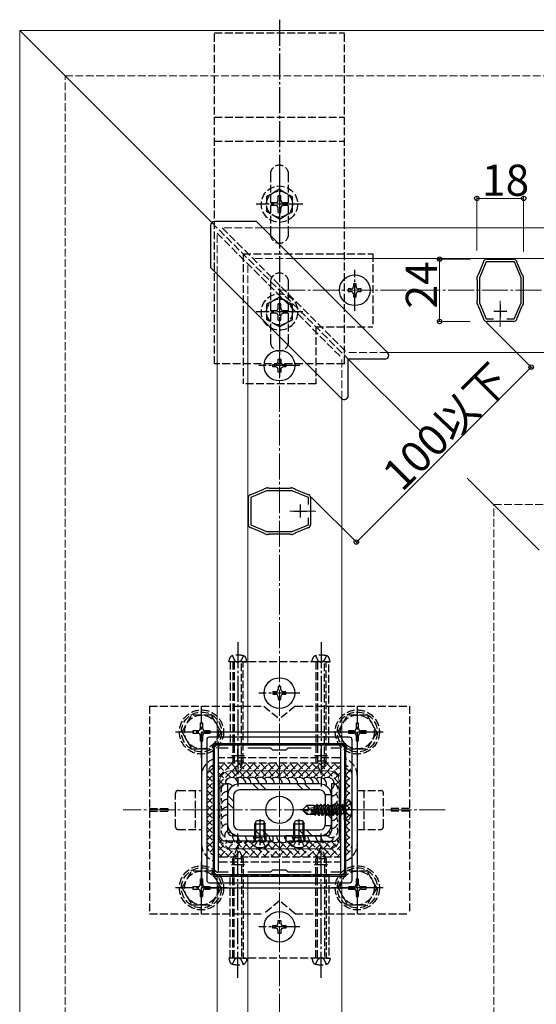
# Model space of a CAD drawing. Extents: x 0 to 1980, y 0 to 3207.
# Drawn here: x 668 to 867, y 781 to 1160 of the extents above; entities that cross this region are included whole.
import ezdxf

# ---------------------------------------------------------------- set-up
doc = ezdxf.new("R2010")
doc.units = 0
doc.linetypes.add('YCENTER_1', pattern=[13, 10, -1, 1, -1])
doc.linetypes.add('YHIDDEN_1', pattern=[4, 3, -1])
for name, color, linetype, lineweight in [('YKK_11', 7, 'CONTINUOUS', 30), ('YKK_12', 2, 'CONTINUOUS', 13), ('YKK_13', 4, 'CONTINUOUS', 30), ('YKK_D', 6, 'CONTINUOUS', 13), ('YSS_K', 3, 'CONTINUOUS', 13)]:
    doc.layers.add(name, color=color, linetype=linetype, lineweight=lineweight)
doc.styles.get("Standard").update_dxf_attribs({"font": 'txt', "bigfont": 'BIGFONT'})

msp = doc.modelspace()

# ---------------------------------------------------------------- linework, layer by layer
at = {"layer": 'YKK_11', "linetype": 'ByBlock', "lineweight": -2, "ltscale": 0.5}
for p, q in [((846.94, 1066.37), (844.87, 1061.43)), ((847.91, 1066.35), (845.35, 1060.27)), ((846.95, 1066.51), (846.94, 1066.37)), ((846.97, 1066.66), (846.95, 1066.51)), ((858.8, 1066.35), (847.91, 1066.35)), ((848.28, 1067.39), (848.13, 1067.44)), ((848.41, 1067.35), (848.28, 1067.39)), ((858.3, 1067.35), (848.41, 1067.35)), ((858.43, 1067.39), (858.3, 1067.35)), ((858.57, 1067.44), (858.43, 1067.39)), ((861.35, 1060.27), (858.8, 1066.35)), ((859.76, 1066.51), (859.74, 1066.66)), ((859.76, 1066.37), (859.76, 1066.51)), ((861.84, 1061.43), (859.76, 1066.37)), ((844.67, 1061.22), (844.47, 1060.75)), ((844.77, 1061.33), (844.67, 1061.22)), ((844.87, 1061.43), (844.77, 1061.33)), ((861.94, 1061.33), (861.84, 1061.43)), ((862.04, 1061.22), (861.94, 1061.33)), ((862.24, 1060.75), (862.04, 1061.22)), ((844.35, 1060.17), (844.35, 1059.65)), ((844.35, 1059.65), (844.4, 1059.52)), ((844.4, 1059.52), (844.45, 1059.38)), ((844.45, 1059.38), (844.45, 1051.51)), ((845.35, 1060.27), (845.35, 1050.63)), ((861.35, 1050.63), (861.35, 1060.27)), ((862.25, 1059.38), (862.3, 1059.52)), ((862.25, 1051.51), (862.25, 1059.38)), ((862.3, 1059.52), (862.35, 1059.65)), ((862.35, 1059.65), (862.35, 1060.17)), ((844.4, 1051.38), (844.35, 1051.25)), ((844.35, 1051.25), (844.35, 1050.73)), ((844.45, 1051.51), (844.4, 1051.38)), ((844.47, 1050.15), (844.67, 1049.67)), ((845.35, 1050.63), (847.95, 1044.45)), ((858.76, 1044.45), (861.35, 1050.63)), ((862.04, 1049.67), (862.24, 1050.15)), ((862.3, 1051.38), (862.25, 1051.51)), ((862.35, 1051.25), (862.3, 1051.38)), ((862.35, 1050.73), (862.35, 1051.25)), ((844.67, 1049.67), (844.77, 1049.57)), ((844.77, 1049.57), (844.87, 1049.47)), ((844.87, 1049.47), (846.94, 1044.52)), ((859.76, 1044.52), (861.84, 1049.47)), ((861.84, 1049.47), (861.94, 1049.57)), ((861.94, 1049.57), (862.04, 1049.67)), ((846.94, 1044.52), (846.95, 1044.39)), ((846.95, 1044.39), (846.97, 1044.23)), ((847.95, 1044.45), (850.76, 1044.45)), ((848.13, 1043.45), (848.28, 1043.5)), ((848.28, 1043.5), (848.41, 1043.55)), ((848.41, 1043.55), (858.3, 1043.55)), ((855.94, 1044.45), (858.76, 1044.45)), ((855.94, 1044.45), (858.76, 1044.45)), ((858.3, 1043.55), (858.43, 1043.5)), ((858.43, 1043.5), (858.57, 1043.45)), ((859.74, 1044.23), (859.76, 1044.39)), ((859.76, 1044.39), (859.76, 1044.52)), ((757.43, 976.86), (762.37, 978.94)), ((757.45, 975.89), (763.54, 978.45)), ((762.37, 978.94), (762.48, 979.03)), ((762.48, 979.03), (762.58, 979.13)), ((762.58, 979.13), (763.05, 979.33)), ((763.54, 978.45), (773.17, 978.45)), ((763.64, 979.45), (764.15, 979.45)), ((764.15, 979.45), (764.29, 979.4)), ((764.29, 979.4), (764.42, 979.35)), ((764.42, 979.35), (772.29, 979.35)), ((772.29, 979.35), (772.42, 979.4)), ((772.42, 979.4), (772.55, 979.45)), ((772.55, 979.45), (773.07, 979.45)), ((773.17, 978.45), (779.35, 975.85)), ((773.65, 979.33), (774.13, 979.13)), ((774.13, 979.13), (774.23, 979.03)), ((774.23, 979.03), (774.33, 978.94)), ((774.33, 978.94), (779.28, 976.86)), ((756.41, 975.52), (756.36, 975.67)), ((756.45, 975.39), (756.41, 975.52)), ((756.45, 965.5), (756.45, 975.39)), ((757.14, 976.83), (757.29, 976.85)), ((757.29, 976.85), (757.43, 976.86)), ((757.45, 965), (757.45, 975.89)), ((779.28, 976.86), (779.42, 976.85)), ((779.35, 975.85), (779.35, 973.04)), ((779.42, 976.85), (779.57, 976.84)), ((780.3, 975.52), (780.25, 975.39)), ((780.25, 975.39), (780.25, 965.5)), ((780.35, 975.67), (780.3, 975.52)), ((779.35, 967.86), (779.35, 965.04)), ((779.35, 967.86), (779.35, 965.04)), ((756.36, 965.23), (756.41, 965.38)), ((756.41, 965.38), (756.45, 965.5)), ((757.29, 964.04), (757.14, 964.06)), ((757.43, 964.04), (757.29, 964.04)), ((762.37, 961.96), (757.43, 964.04)), ((763.54, 962.45), (757.45, 965)), ((779.35, 965.04), (773.17, 962.45)), ((779.28, 964.04), (774.33, 961.96)), ((779.42, 964.04), (779.28, 964.04)), ((779.57, 964.06), (779.42, 964.04)), ((780.25, 965.5), (780.3, 965.38)), ((780.3, 965.38), (780.35, 965.23)), ((762.48, 961.86), (762.37, 961.96)), ((762.58, 961.76), (762.48, 961.86)), ((763.05, 961.56), (762.58, 961.76)), ((773.17, 962.45), (763.54, 962.45)), ((764.15, 961.45), (763.64, 961.45)), ((764.29, 961.5), (764.15, 961.45)), ((764.42, 961.55), (764.29, 961.5)), ((772.29, 961.55), (764.42, 961.55)), ((772.42, 961.5), (772.29, 961.55)), ((772.55, 961.45), (772.42, 961.5)), ((773.07, 961.45), (772.55, 961.45)), ((774.13, 961.76), (773.65, 961.56)), ((774.23, 961.86), (774.13, 961.76)), ((774.33, 961.96), (774.23, 961.86)), ((743.35, 830.45), (743.35, 880.45)), ((743.35, 880.45), (751.9, 880.45)), ((748.56, 879.25), (744.75, 879.25)), ((748.56, 879.25), (744.75, 879.25)), ((744.75, 879.25), (744.75, 831.65)), ((751.9, 880.45), (752.08, 880.33)), ((752.08, 880.33), (752.63, 880.33)), ((752.63, 880.33), (752.81, 880.45)), ((752.81, 880.45), (767.9, 880.45)), ((765.05, 879.25), (756.15, 879.25)), ((765.85, 878.45), (765.05, 879.25)), ((767.9, 880.45), (768.08, 880.33)), ((768.08, 880.33), (768.63, 880.33)), ((768.63, 880.33), (768.81, 880.45)), ((768.81, 880.45), (783.9, 880.45)), ((771.65, 879.25), (770.85, 878.45)), ((780.56, 879.25), (771.65, 879.25)), ((783.9, 880.45), (784.08, 880.33)), ((784.08, 880.33), (784.63, 880.33)), ((784.63, 880.33), (784.81, 880.45)), ((784.81, 880.45), (793.35, 880.45)), ((791.95, 879.25), (788.15, 879.25)), ((791.95, 831.65), (791.95, 879.25)), ((793.35, 880.45), (793.35, 830.45)), ((770.85, 878.45), (765.85, 878.45)), ((751.9, 830.45), (743.35, 830.45)), ((744.75, 831.65), (748.56, 831.65)), ((752.08, 830.57), (751.9, 830.45)), ((752.63, 830.57), (752.08, 830.57)), ((752.81, 830.45), (752.63, 830.57)), ((767.9, 830.45), (752.81, 830.45)), ((756.15, 831.65), (765.05, 831.65)), ((765.05, 831.65), (765.85, 832.45)), ((765.85, 832.45), (770.85, 832.45)), ((768.08, 830.57), (767.9, 830.45)), ((768.63, 830.57), (768.08, 830.57)), ((768.81, 830.45), (768.63, 830.57)), ((783.9, 830.45), (768.81, 830.45)), ((770.85, 832.45), (771.65, 831.65)), ((771.65, 831.65), (780.56, 831.65)), ((784.08, 830.57), (783.9, 830.45)), ((784.63, 830.57), (784.08, 830.57)), ((784.81, 830.45), (784.63, 830.57)), ((793.35, 830.45), (784.81, 830.45)), ((788.15, 831.65), (791.95, 831.65))]:
    msp.add_line(p, q, dxfattribs=at)
at = {"layer": 'YKK_11', "ltscale": 0.5}
for p, q in [((853.35, 1049.95), (853.35, 1044.95)), ((850.85, 1047.45), (855.85, 1047.45)), ((773.85, 970.45), (778.85, 970.45)), ((776.35, 972.95), (776.35, 967.95)), ((749.85, 876.45), (754.85, 876.45)), ((752.35, 873.95), (752.35, 878.95)), ((781.85, 876.45), (786.85, 876.45)), ((784.35, 873.95), (784.35, 878.95)), ((749.85, 834.45), (754.85, 834.45)), ((752.35, 831.95), (752.35, 836.95)), ((781.85, 834.45), (786.85, 834.45)), ((784.35, 831.95), (784.35, 836.95))]:
    msp.add_line(p, q, dxfattribs=at)
at = {"layer": 'YKK_11', "linetype": 'ByBlock', "lineweight": -2, "ltscale": 0.5}
for centre, start, end in [((848.28, 1065.95), 95.7393, 151.4444), ((858.42, 1065.95), 28.5556, 84.2607), ((845.85, 1060.17), 157.2185, 180.0063), ((860.85, 1060.17), 359.9924, 22.7799), ((845.85, 1050.73), 179.9921, 202.7798), ((860.85, 1050.73), 337.22, 0.0078), ((848.28, 1044.95), 208.5558, 264.2602), ((858.42, 1044.95), 275.7392, 331.4441), ((763.64, 977.95), 89.9937, 112.7815), ((773.07, 977.95), 67.2202, 90.0079), ((757.85, 975.52), 118.5556, 174.2607), ((778.85, 975.52), 5.7398, 61.4442), ((757.85, 965.38), 185.7393, 241.4444), ((778.85, 965.38), 298.5559, 354.2608), ((763.64, 962.95), 247.2201, 270.0076), ((773.07, 962.95), 269.9922, 292.78)]:
    msp.add_arc(centre, 1.5, start, end, dxfattribs=at)
at = {"layer": 'YKK_12', "linetype": 'Continuous'}
for p, q in [((668.35, 290.45), (668.35, 1155.45)), ((668.35, 1155.45), (742.29, 1081.51)), ((1155.85, 1155.45), (668.35, 1155.45)), ((943.35, 1079.45), (762.03, 1079.45)), ((943.35, 1067.65), (773.83, 1067.65)), ((744.35, 880.45), (744.35, 1061.77)), ((756.15, 1049.97), (756.15, 880.45)), ((943.35, 1031.45), (810.03, 1031.45)), ((794.85, 1028.95), (822.88, 1000.92)), ((792.35, 880.45), (792.35, 1013.77)), ((840.61, 983.2), (868.35, 955.45)), ((744.35, 880.45), (792.35, 880.45)), ((749.35, 870.45), (787.35, 870.45)), ((745.35, 866.45), (745.35, 844.45)), ((791.35, 866.45), (791.35, 844.45)), ((749.35, 840.45), (787.35, 840.45)), ((744.35, 830.45), (792.35, 830.45)), ((744.35, 430.45), (744.35, 830.45)), ((756.15, 830.45), (756.15, 430.45)), ((792.35, 430.45), (792.35, 830.45))]:
    msp.add_line(p, q, dxfattribs=at)
at = {"layer": 'YKK_12', "linetype": 'YHIDDEN_1'}
for p, q in [((742.29, 1081.51), (794.85, 1028.95)), ((744.35, 1061.77), (744.35, 1077.45)), ((744.35, 1077.45), (792.35, 1029.45)), ((762.03, 1079.45), (746.35, 1079.45)), ((746.35, 1079.45), (794.35, 1031.45)), ((756.15, 1065.15), (756.15, 1049.97)), ((773.83, 1067.65), (758.65, 1067.65)), ((810.03, 1031.45), (794.35, 1031.45)), ((792.35, 1013.77), (792.35, 1029.45))]:
    msp.add_line(p, q, dxfattribs=at)
at = {"layer": 'YKK_12', "linetype": 'Continuous'}
for centre, start, end in [((749.35, 866.45), 90, 180), ((787.35, 866.45), 360, 90), ((749.35, 844.45), 180, 270), ((787.35, 844.45), 270, 0)]:
    msp.add_arc(centre, 4, start, end, dxfattribs=at)
at = {"layer": 'YKK_13', "linetype": 'YCENTER_1'}
for p, q in [((768.35, 1159.6), (768.35, 1022.1)), ((768.35, 1097.6), (768.35, 1079.6)), ((777.35, 1088.6), (759.35, 1088.6)), ((797.35, 1047.55), (797.35, 1063.35)), ((768.35, 1056.1), (768.35, 1038.1)), ((777.35, 1047.1), (759.35, 1047.1)), ((776.25, 1026.45), (760.45, 1026.45)), ((752.35, 920.05), (752.35, 864.45)), ((784.35, 920.05), (784.35, 864.45)), ((776.25, 900.45), (760.45, 900.45)), ((738.35, 875.45), (738.35, 895.45)), ((798.34, 875.45), (798.34, 895.45)), ((748.35, 885.45), (728.35, 885.45)), ((808.34, 885.45), (788.34, 885.45)), ((797.25, 855.45), (776.35, 855.45)), ((760.85, 851.94), (760.85, 839.95)), ((775.85, 851.94), (775.85, 839.95)), ((752.35, 790.85), (752.35, 846.45)), ((784.35, 790.85), (784.35, 846.45)), ((738.35, 815.45), (738.35, 835.45)), ((798.34, 815.45), (798.34, 835.45)), ((748.35, 825.45), (728.35, 825.45)), ((808.34, 825.45), (788.34, 825.45)), ((776.25, 810.45), (760.45, 810.45))]:
    msp.add_line(p, q, dxfattribs=at)
at = {"layer": 'YKK_13', "linetype": 'YHIDDEN_1'}
for p, q in [((743.35, 1154.6), (793.35, 1154.6)), ((743.35, 1027.1), (743.35, 1154.6)), ((793.35, 1027.1), (793.35, 1154.6)), ((743.35, 1122.04), (793.35, 1122.04)), ((743.35, 1112.9), (793.35, 1112.9)), ((764.85, 1100.1), (764.85, 1077.1)), ((771.85, 1077.1), (771.85, 1100.1)), ((768.35, 1094.35), (763.35, 1091.46)), ((763.35, 1091.46), (763.35, 1085.73)), ((768.85, 1091.75), (767.85, 1091.75)), ((767.85, 1090.1), (767.85, 1091.75)), ((768.35, 1094.35), (773.35, 1091.46)), ((768.85, 1090.1), (768.85, 1091.75)), ((773.35, 1085.73), (773.35, 1091.46)), ((765.2, 1089.1), (765.2, 1088.1)), ((766.85, 1089.1), (765.2, 1089.1)), ((766.85, 1088.1), (765.2, 1088.1)), ((771.5, 1089.1), (769.85, 1089.1)), ((771.5, 1088.1), (769.85, 1088.1)), ((771.5, 1088.1), (771.5, 1089.1)), ((768.35, 1082.85), (763.35, 1085.73)), ((767.85, 1085.45), (767.85, 1087.1)), ((767.85, 1085.45), (768.85, 1085.45)), ((768.35, 1082.85), (773.35, 1085.73)), ((768.85, 1085.45), (768.85, 1087.1)), ((754.35, 1069.45), (804.35, 1069.45)), ((754.35, 1069.45), (754.35, 1019.45)), ((804.35, 1069.45), (804.35, 1041.45)), ((764.85, 1058.6), (764.85, 1035.6)), ((771.85, 1035.6), (771.85, 1058.6)), ((768.35, 1052.85), (763.35, 1049.96)), ((763.35, 1049.96), (763.35, 1044.23)), ((768.85, 1050.25), (767.85, 1050.25)), ((767.85, 1048.6), (767.85, 1050.25)), ((768.35, 1052.85), (773.35, 1049.96)), ((768.85, 1048.6), (768.85, 1050.25)), ((773.35, 1044.23), (773.35, 1049.96)), ((765.2, 1047.6), (765.2, 1046.6)), ((766.85, 1047.6), (765.2, 1047.6)), ((766.85, 1046.6), (765.2, 1046.6)), ((771.5, 1047.6), (769.85, 1047.6)), ((771.5, 1046.6), (769.85, 1046.6)), ((771.5, 1046.6), (771.5, 1047.6)), ((768.35, 1041.35), (763.35, 1044.23)), ((767.85, 1043.95), (767.85, 1045.6)), ((767.85, 1043.95), (768.85, 1043.95)), ((768.35, 1041.35), (773.35, 1044.23)), ((768.85, 1043.95), (768.85, 1045.6)), ((782.35, 1041.45), (782.35, 1019.45)), ((782.35, 1041.45), (804.35, 1041.45)), ((793.35, 1027.1), (743.35, 1027.1)), ((782.35, 1019.45), (754.35, 1019.45)), ((748.85, 912.45), (749.23, 913.85)), ((750.25, 914.8), (751.2, 912.85)), ((754.45, 914.8), (753.5, 912.85)), ((755.85, 912.45), (755.48, 913.85)), ((780.85, 912.45), (781.23, 913.85)), ((782.25, 914.8), (783.2, 912.85)), ((786.45, 914.8), (785.5, 912.85)), ((787.85, 912.45), (787.48, 913.85)), ((750.35, 912.45), (748.85, 912.45)), ((787.35, 912.45), (749.35, 912.45)), ((749.35, 912.45), (749.35, 880.45)), ((754.35, 912.45), (750.35, 912.45)), ((754.35, 912.45), (750.35, 912.45)), ((750.35, 912.45), (750.35, 874.28)), ((750.95, 912.45), (750.95, 872.83)), ((751.2, 912.85), (752.35, 912.24)), ((753.5, 912.85), (752.35, 912.24)), ((753.75, 872.83), (753.75, 912.45)), ((754.35, 912.45), (755.85, 912.45)), ((754.35, 874.28), (754.35, 912.45)), ((782.35, 912.45), (780.85, 912.45)), ((786.35, 912.45), (782.35, 912.45)), ((786.35, 912.45), (782.35, 912.45)), ((782.35, 912.45), (782.35, 874.28)), ((782.95, 912.45), (782.95, 872.83)), ((783.2, 912.85), (784.35, 912.24)), ((785.5, 912.85), (784.35, 912.24)), ((785.75, 872.83), (785.75, 912.45)), ((786.35, 912.45), (787.85, 912.45)), ((786.35, 874.28), (786.35, 912.45)), ((787.35, 880.45), (787.35, 912.45)), ((718.35, 895.45), (762.35, 895.45)), ((718.35, 895.45), (718.35, 815.45)), ((762.35, 895.45), (768.35, 890.45)), ((774.35, 895.45), (768.35, 890.45)), ((774.35, 895.45), (818.35, 895.45)), ((818.35, 895.45), (818.35, 815.45)), ((730.85, 885.45), (734.6, 891.95)), ((742.1, 891.95), (734.6, 891.95)), ((745.85, 885.45), (742.11, 891.95)), ((790.84, 885.45), (794.58, 891.95)), ((802.09, 891.95), (794.58, 891.95)), ((805.84, 885.45), (802.1, 891.95)), ((738.82, 888.8), (737.88, 888.8)), ((737.88, 888.8), (737.88, 886.86)), ((738.82, 886.86), (738.82, 888.8)), ((798.81, 888.8), (797.87, 888.8)), ((797.87, 888.8), (797.87, 886.86)), ((798.81, 886.86), (798.81, 888.8)), ((730.85, 885.45), (734.6, 878.95)), ((736.94, 885.92), (735, 885.92)), ((735, 885.92), (735, 884.98)), ((735, 884.98), (736.94, 884.98)), ((737.88, 884.04), (737.88, 882.1)), ((738.82, 882.1), (738.82, 884.04)), ((741.7, 885.92), (739.76, 885.92)), ((739.76, 884.98), (741.7, 884.98)), ((741.7, 884.98), (741.7, 885.92)), ((745.85, 885.45), (742.11, 878.95)), ((790.84, 885.45), (794.58, 878.95)), ((796.93, 885.92), (794.99, 885.92)), ((794.99, 885.92), (794.99, 884.98)), ((794.99, 884.98), (796.93, 884.98)), ((797.87, 884.04), (797.87, 882.1)), ((798.81, 882.1), (798.81, 884.04)), ((801.69, 885.92), (799.75, 885.92)), ((799.75, 884.98), (801.69, 884.98)), ((801.69, 884.98), (801.69, 885.92)), ((805.84, 885.45), (802.1, 878.95)), ((737.88, 882.1), (738.82, 882.1)), ((749.35, 880.45), (787.35, 880.45)), ((797.87, 882.1), (798.81, 882.1)), ((734.6, 878.95), (742.11, 878.95)), ((791.35, 875.45), (745.35, 875.45)), ((794.58, 878.95), (802.1, 878.95)), ((740.43, 869.3), (743.35, 872.23)), ((742.28, 872.39), (743.35, 871.32)), ((744.75, 870.8), (747.4, 873.45)), ((744.75, 867.97), (750.23, 873.45)), ((744.75, 865.14), (753.06, 873.45)), ((744.75, 872.75), (749.58, 867.92)), ((791.35, 873.45), (745.35, 873.45)), ((746.88, 873.45), (752.43, 867.89)), ((749.71, 873.45), (755.22, 867.93)), ((752.35, 869.45), (750.35, 874.28)), ((754.35, 874.28), (750.35, 874.28)), ((750.35, 867.92), (755.89, 873.45)), ((754.35, 874.28), (752.35, 869.45)), ((752.54, 873.45), (758.04, 867.95)), ((753.2, 867.94), (758.71, 873.45)), ((755.37, 873.45), (760.87, 867.95)), ((755.87, 867.77), (761.54, 873.45)), ((758.19, 873.45), (763.71, 867.94)), ((758.74, 867.82), (764.37, 873.45)), ((761.02, 873.45), (766.55, 867.92)), ((761.61, 867.86), (767.2, 873.45)), ((763.85, 873.45), (769.41, 867.89)), ((764.47, 867.89), (770.03, 873.45)), ((766.68, 873.45), (772.24, 867.89)), ((767.33, 867.92), (772.86, 873.45)), ((769.51, 873.45), (775.14, 867.81)), ((770.17, 867.94), (775.68, 873.45)), ((772.34, 873.45), (778.02, 867.77)), ((773.01, 867.95), (778.51, 873.45)), ((775.16, 873.45), (780.68, 867.93)), ((775.84, 867.94), (781.34, 873.45)), ((777.99, 873.45), (783.53, 867.91)), ((778.65, 867.93), (784.17, 873.45)), ((780.82, 873.45), (786.39, 867.88)), ((781.45, 867.9), (787, 873.45)), ((784.35, 869.45), (782.35, 874.28)), ((786.35, 874.28), (782.35, 874.28)), ((783.65, 873.45), (791.95, 865.14)), ((784.3, 867.92), (789.83, 873.45)), ((786.35, 874.28), (784.35, 869.45)), ((786.48, 873.45), (791.95, 867.97)), ((787.15, 867.94), (791.95, 872.75)), ((789.31, 873.45), (791.95, 870.8)), ((793.35, 871.32), (794.43, 872.39)), ((793.35, 872.23), (796.28, 869.3)), ((738.35, 868.45), (738.35, 855.45)), ((740.35, 866.4), (743.35, 869.4)), ((740.35, 868.45), (740.35, 842.45)), ((740.36, 868.66), (743.35, 865.66)), ((740.98, 870.87), (743.35, 868.49)), ((744.75, 869.92), (747.86, 866.81)), ((789.48, 867.45), (791.95, 869.92)), ((793.35, 868.49), (795.73, 870.87)), ((793.35, 869.4), (796.35, 866.4)), ((793.35, 865.66), (796.35, 868.66)), ((796.35, 842.45), (796.35, 868.45)), ((798.35, 842.45), (798.35, 868.45)), ((740.35, 863.57), (743.35, 866.57)), ((740.35, 865.83), (743.35, 862.83)), ((744.75, 867.09), (746.62, 865.22)), ((744.75, 864.26), (745.21, 863.8)), ((758.54, 867.45), (758.54, 867.45)), ((778.17, 867.45), (778.17, 867.45)), ((790.08, 865.22), (791.95, 867.09)), ((793.35, 866.57), (796.35, 863.57)), ((793.35, 862.83), (796.35, 865.83)), ((728.35, 855.45), (728.35, 861.95)), ((729.35, 862.95), (738.35, 862.95)), ((735.85, 862.95), (735.85, 855.45)), ((740.35, 860.74), (743.35, 863.74)), ((740.35, 863), (743.35, 860)), ((740.35, 857.92), (743.35, 860.92)), ((744.75, 862.32), (744.85, 862.42)), ((744.75, 861.43), (744.85, 861.33)), ((791.85, 862.42), (791.95, 862.32)), ((791.85, 861.33), (791.95, 861.43)), ((793.35, 863.74), (796.35, 860.74)), ((793.35, 860), (796.35, 863)), ((793.35, 860.92), (794.12, 860.15)), ((798.35, 862.95), (807.35, 862.95)), ((800.85, 862.95), (800.85, 847.95)), ((808.35, 848.95), (808.35, 861.95)), ((740.35, 860.18), (743.35, 857.18)), ((740.35, 855.09), (743.35, 858.09)), ((740.35, 857.35), (743.35, 854.35)), ((744.75, 859.49), (744.85, 859.59)), ((744.75, 858.6), (744.85, 858.5)), ((744.75, 856.66), (744.85, 856.76)), ((777.35, 855.6), (778.9, 857.15)), ((781.75, 857.15), (778.9, 857.15)), ((779.71, 856.19), (778.9, 857.15)), ((781.75, 857.15), (781.82, 857)), ((781.75, 854.87), (781.75, 857.15)), ((782.04, 854.81), (781.75, 856.53)), ((782.49, 857), (781.82, 857)), ((782.33, 854.75), (781.82, 857)), ((782.8, 857.55), (782.49, 857)), ((783.03, 854.61), (782.49, 857)), ((783.3, 854.55), (782.8, 857.55)), ((782.9, 857.55), (782.8, 857.55)), ((782.9, 857.55), (783.41, 854.52)), ((782.9, 857.55), (783.22, 857)), ((783.92, 853.9), (783.22, 857)), ((783.89, 857), (783.22, 857)), ((784.2, 857.55), (783.89, 857)), ((784.59, 853.9), (783.89, 857)), ((784.9, 853.35), (784.2, 857.55)), ((784.3, 857.55), (784.2, 857.55)), ((784.3, 857.55), (785, 853.35)), ((784.3, 857.55), (784.62, 857)), ((785.32, 853.9), (784.62, 857)), ((785.29, 857), (784.62, 857)), ((785.6, 857.55), (785.29, 857)), ((785.99, 853.9), (785.29, 857)), ((786.3, 853.35), (785.6, 857.55)), ((785.7, 857.55), (785.6, 857.55)), ((785.7, 857.55), (786.4, 853.35)), ((785.7, 857.55), (786.02, 857)), ((786.72, 853.9), (786.02, 857)), ((786.69, 857), (786.02, 857)), ((787, 857.55), (786.69, 857)), ((787.39, 853.9), (786.69, 857)), ((787.7, 853.35), (787, 857.55)), ((787.1, 857.55), (787, 857.55)), ((787.1, 857.55), (787.8, 853.35)), ((787.1, 857.55), (787.42, 857)), ((788.12, 853.9), (787.42, 857)), ((788.09, 857), (787.42, 857)), ((788.4, 857.55), (788.09, 857)), ((788.79, 853.9), (788.09, 857)), ((789.1, 853.35), (788.4, 857.55)), ((788.5, 857.55), (788.4, 857.55)), ((788.5, 857.55), (789.2, 853.35)), ((788.5, 857.55), (788.82, 857)), ((789.52, 853.9), (788.82, 857)), ((789.49, 857), (788.82, 857)), ((789.8, 857.55), (789.49, 857)), ((790.19, 853.9), (789.49, 857)), ((790.5, 853.35), (789.8, 857.55)), ((789.9, 857.55), (789.8, 857.55)), ((789.9, 857.55), (790.6, 853.35)), ((789.9, 857.55), (790.22, 857)), ((790.92, 853.9), (790.22, 857)), ((790.89, 857), (790.22, 857)), ((791.2, 857.55), (790.89, 857)), ((791.59, 853.9), (790.89, 857)), ((791.9, 853.35), (791.2, 857.55)), ((791.3, 857.55), (791.2, 857.55)), ((791.3, 857.55), (791.62, 857)), ((791.3, 857.55), (792, 853.35)), ((792.32, 853.9), (791.62, 857)), ((792.29, 857), (791.62, 857)), ((791.85, 859.59), (791.95, 859.49)), ((791.85, 858.5), (791.95, 858.6)), ((791.85, 856.76), (791.95, 856.66)), ((792.6, 857.55), (792.29, 857)), ((792.29, 857), (793.2, 853.95)), ((792.7, 857.55), (792.6, 857.55)), ((792.7, 857.55), (792.6, 857.55)), ((793.2, 853.95), (792.6, 857.55)), ((792.7, 857.55), (793.02, 857)), ((792.7, 857.55), (793.3, 853.95)), ((793.52, 856.59), (792.91, 855.45)), ((793.15, 857), (793.02, 857)), ((793.3, 853.95), (793.02, 857)), ((793.35, 857.18), (796.35, 860.18)), ((793.35, 858.09), (796.35, 855.09)), ((793.35, 854.35), (796.35, 857.35)), ((795.83, 857.75), (793.52, 856.59)), ((795.36, 858.91), (796.35, 857.92)), ((718.35, 855.95), (725.35, 855.95)), ((718.35, 854.95), (725.35, 854.95)), ((725.35, 855.95), (725.35, 854.95)), ((728.35, 848.95), (728.35, 855.45)), ((735.85, 855.45), (735.85, 847.95)), ((738.35, 855.45), (738.35, 842.45)), ((740.35, 852.26), (743.35, 855.26)), ((740.35, 854.52), (743.35, 851.52)), ((744.75, 855.78), (745.15, 855.38)), ((744.75, 853.83), (744.85, 853.93)), ((744.75, 852.95), (745.01, 852.69)), ((777.35, 855.6), (777.35, 855.3)), ((778.98, 855.45), (777.35, 855.6)), ((778.98, 855.45), (777.35, 855.45)), ((777.78, 855.3), (777.35, 855.3)), ((777.35, 855.3), (778.9, 853.75)), ((779.03, 854.05), (777.78, 855.3)), ((783.48, 854.12), (777.78, 855.3)), ((778.9, 853.75), (779.03, 854.05)), ((781.87, 853.75), (778.9, 853.75)), ((778.98, 855.45), (779.71, 856.19)), ((783.36, 854.54), (778.98, 855.45)), ((783.31, 854.05), (779.03, 854.05)), ((779.71, 856.19), (781.75, 856.35)), ((781.77, 854.87), (781.75, 854.95)), ((781.75, 853.75), (781.75, 854.05)), ((782.05, 853.45), (781.87, 853.75)), ((782.05, 853.45), (781.93, 854.05)), ((782.26, 853.45), (782.05, 853.45)), ((782.26, 853.45), (782.16, 854.05)), ((782.26, 853.45), (782.52, 853.9)), ((782.52, 853.9), (782.49, 854.05)), ((783.19, 853.9), (782.52, 853.9)), ((783.19, 853.9), (783.15, 854.05)), ((783.5, 853.35), (783.19, 853.9)), ((783.5, 853.35), (783.38, 854.06)), ((783.48, 854.12), (783.6, 853.35)), ((783.6, 853.35), (783.5, 853.35)), ((783.6, 853.35), (783.92, 853.9)), ((784.59, 853.9), (783.92, 853.9)), ((784.9, 853.35), (784.59, 853.9)), ((785, 853.35), (784.9, 853.35)), ((785, 853.35), (785.32, 853.9)), ((785.99, 853.9), (785.32, 853.9)), ((786.3, 853.35), (785.99, 853.9)), ((786.4, 853.35), (786.3, 853.35)), ((786.4, 853.35), (786.72, 853.9)), ((787.39, 853.9), (786.72, 853.9)), ((787.7, 853.35), (787.39, 853.9)), ((787.8, 853.35), (787.7, 853.35)), ((787.8, 853.35), (788.12, 853.9)), ((788.79, 853.9), (788.12, 853.9)), ((789.1, 853.35), (788.79, 853.9)), ((789.2, 853.35), (789.1, 853.35)), ((789.2, 853.35), (789.52, 853.9)), ((790.19, 853.9), (789.52, 853.9)), ((790.5, 853.35), (790.19, 853.9)), ((790.6, 853.35), (790.5, 853.35)), ((790.6, 853.35), (790.92, 853.9)), ((791.59, 853.9), (790.92, 853.9)), ((791.56, 855.38), (791.95, 855.78)), ((791.9, 853.35), (791.59, 853.9)), ((791.7, 852.69), (791.95, 852.95)), ((791.85, 853.93), (791.95, 853.83)), ((792, 853.35), (791.9, 853.35)), ((792, 853.35), (792.32, 853.9)), ((793.15, 853.9), (792.32, 853.9)), ((793.52, 854.3), (792.91, 855.45)), ((793.35, 855.26), (796.35, 852.26)), ((793.35, 851.52), (796.35, 854.52)), ((795.83, 853.15), (793.52, 854.3)), ((796.34, 855.1), (796.35, 855.09)), ((811.35, 855.95), (811.35, 854.95)), ((818.35, 855.95), (811.35, 855.95)), ((818.35, 854.95), (811.35, 854.95)), ((740.35, 849.43), (743.35, 852.43)), ((740.35, 851.69), (743.35, 848.69)), ((740.35, 846.6), (743.35, 849.6)), ((740.35, 848.86), (743.35, 845.86)), ((744.75, 851), (744.85, 851.1)), ((744.75, 850.12), (744.85, 850.02)), ((748.35, 849.35), (748.42, 849.28)), ((748.35, 848.94), (748.46, 849.05)), ((788.24, 849.05), (788.35, 848.94)), ((788.29, 849.28), (788.35, 849.35)), ((791.85, 851.1), (791.95, 851)), ((791.85, 850.02), (791.95, 850.12)), ((793.35, 852.43), (796.35, 849.43)), ((793.35, 848.69), (796.35, 851.69)), ((793.35, 849.6), (796.35, 846.6)), ((793.35, 845.86), (796.35, 848.86)), ((729.35, 847.95), (738.35, 847.95)), ((740.35, 843.77), (743.35, 846.77)), ((740.35, 846.03), (743.35, 843.03)), ((744.75, 848.17), (744.85, 848.27)), ((744.75, 847.29), (744.85, 847.19)), ((748.64, 846.41), (749.38, 847.15)), ((758.6, 845.45), (758.6, 843.45)), ((758.85, 844.85), (758.85, 847.75)), ((759.23, 844.85), (759.23, 847.75)), ((762.47, 844.85), (762.47, 847.75)), ((762.85, 844.85), (762.85, 847.75)), ((763.1, 845.45), (763.1, 843.45)), ((773.6, 845.45), (773.6, 843.45)), ((773.85, 844.85), (773.85, 847.75)), ((774.23, 844.85), (774.23, 847.75)), ((777.47, 844.85), (777.47, 847.75)), ((777.85, 844.85), (777.85, 847.75)), ((778.1, 845.45), (778.1, 843.45)), ((787.32, 847.15), (788.06, 846.41)), ((791.83, 845.46), (791.95, 845.34)), ((791.85, 848.27), (791.95, 848.17)), ((793.35, 846.77), (796.35, 843.77)), ((793.35, 843.03), (796.35, 846.03)), ((798.35, 847.95), (807.35, 847.95)), ((740.35, 843.2), (743.35, 840.2)), ((740.53, 841.12), (743.35, 843.94)), ((744.75, 844.46), (751.77, 837.45)), ((744.75, 842.52), (746.27, 844.03)), ((744.75, 839.69), (748.41, 843.34)), ((744.75, 841.63), (748.94, 837.45)), ((745.34, 837.45), (751.34, 843.45)), ((748.17, 837.45), (753.84, 843.12)), ((752.35, 841.45), (750.35, 836.62)), ((751, 837.45), (756.72, 843.17)), ((751.68, 843.19), (757.42, 837.45)), ((754.35, 836.62), (752.35, 841.45)), ((753.83, 837.45), (758.24, 841.86)), ((754.75, 842.95), (760.25, 837.45)), ((758.8, 841.48), (759.71, 843.3)), ((758.85, 844.85), (762.85, 844.85)), ((758.85, 844.85), (759, 844.04)), ((759.23, 844.85), (758.99, 843.83)), ((759.48, 837.45), (765.39, 843.35)), ((760.85, 843.91), (759.71, 843.3)), ((760.85, 843.91), (762, 843.3)), ((762.9, 841.48), (762, 843.3)), ((762.31, 837.45), (768.29, 843.42)), ((762.47, 844.85), (762.71, 843.83)), ((762.85, 844.85), (762.71, 844.04)), ((763.91, 842.27), (768.74, 837.45)), ((765.14, 837.45), (770.94, 843.25)), ((765.93, 843.09), (771.57, 837.45)), ((767.97, 837.45), (772.79, 842.27)), ((768.63, 843.22), (774.4, 837.45)), ((771.24, 843.43), (777.22, 837.45)), ((773.8, 841.48), (774.71, 843.3)), ((773.85, 844.85), (777.85, 844.85)), ((773.85, 844.85), (774, 844.04)), ((774.23, 844.85), (773.99, 843.83)), ((775.85, 843.91), (774.71, 843.3)), ((775.85, 843.91), (777, 843.3)), ((776.45, 837.45), (781.96, 842.96)), ((777.9, 841.48), (777, 843.3)), ((777.47, 844.85), (777.71, 843.83)), ((777.85, 844.85), (777.71, 844.04)), ((778.47, 841.86), (782.88, 837.45)), ((779.28, 837.45), (784.78, 842.95)), ((779.92, 843.24), (785.71, 837.45)), ((782.11, 837.45), (788.11, 843.45)), ((784.35, 841.45), (782.35, 836.62)), ((782.81, 843.18), (788.54, 837.45)), ((786.35, 836.62), (784.35, 841.45)), ((784.94, 837.45), (791.95, 844.46)), ((785.57, 843.25), (791.37, 837.45)), ((787.77, 837.45), (791.95, 841.63)), ((788.22, 843.42), (791.95, 839.69)), ((790.44, 844.03), (791.95, 842.52)), ((793.35, 843.94), (796.18, 841.12)), ((793.35, 840.2), (796.35, 843.2)), ((741.5, 839.26), (743.35, 841.12)), ((744.75, 838.8), (746.11, 837.45)), ((750.95, 798.45), (750.95, 838.07)), ((753.75, 838.07), (753.75, 798.45)), ((756.66, 837.45), (760.21, 841)), ((759.27, 841.26), (763.08, 837.45)), ((762.19, 841.17), (765.91, 837.45)), ((770.8, 837.45), (774.52, 841.17)), ((773.63, 837.45), (777.43, 841.26)), ((776.5, 841), (780.05, 837.45)), ((782.95, 798.45), (782.95, 838.07)), ((785.75, 838.07), (785.75, 798.45)), ((790.6, 837.45), (791.95, 838.8)), ((793.35, 841.12), (795.21, 839.26)), ((793.35, 838.29), (793.64, 838)), ((745.35, 837.45), (791.35, 837.45)), ((745.35, 835.45), (791.35, 835.45)), ((750.35, 798.45), (750.35, 836.62)), ((754.35, 836.62), (750.35, 836.62)), ((754.35, 836.62), (754.35, 798.45)), ((782.35, 798.45), (782.35, 836.62)), ((786.35, 836.62), (782.35, 836.62)), ((786.35, 836.62), (786.35, 798.45)), ((730.85, 825.45), (734.6, 831.95)), ((742.1, 831.95), (734.6, 831.95)), ((745.85, 825.45), (742.11, 831.95)), ((749.35, 798.45), (749.35, 830.45)), ((749.35, 830.45), (787.35, 830.45)), ((787.35, 830.45), (787.35, 798.45)), ((790.84, 825.45), (794.58, 831.95)), ((802.09, 831.95), (794.58, 831.95)), ((805.84, 825.45), (802.1, 831.95)), ((738.82, 828.8), (737.88, 828.8)), ((737.88, 828.8), (737.88, 826.86)), ((738.82, 826.86), (738.82, 828.8)), ((798.81, 828.8), (797.87, 828.8)), ((797.87, 828.8), (797.87, 826.86)), ((798.81, 826.86), (798.81, 828.8)), ((730.85, 825.45), (734.6, 818.95)), ((736.94, 825.92), (735, 825.92)), ((735, 825.92), (735, 824.98)), ((735, 824.98), (736.94, 824.98)), ((737.88, 824.04), (737.88, 822.1)), ((738.82, 822.1), (738.82, 824.04)), ((741.7, 825.92), (739.76, 825.92)), ((739.76, 824.98), (741.7, 824.98)), ((741.7, 824.98), (741.7, 825.92)), ((745.85, 825.45), (742.11, 818.95)), ((790.84, 825.45), (794.58, 818.95)), ((796.93, 825.92), (794.99, 825.92)), ((794.99, 825.92), (794.99, 824.98)), ((794.99, 824.98), (796.93, 824.98)), ((797.87, 824.04), (797.87, 822.1)), ((798.81, 822.1), (798.81, 824.04)), ((801.69, 825.92), (799.75, 825.92)), ((799.75, 824.98), (801.69, 824.98)), ((801.69, 824.98), (801.69, 825.92)), ((805.84, 825.45), (802.1, 818.95)), ((734.6, 818.95), (742.11, 818.95)), ((737.88, 822.1), (738.82, 822.1)), ((768.35, 820.45), (762.35, 815.45)), ((774.35, 815.45), (768.35, 820.45)), ((794.58, 818.95), (802.1, 818.95)), ((797.87, 822.1), (798.81, 822.1)), ((718.35, 815.45), (762.35, 815.45)), ((774.35, 815.45), (818.35, 815.45)), ((750.35, 798.45), (748.85, 798.45)), ((748.85, 798.45), (749.23, 797.04)), ((787.35, 798.45), (749.35, 798.45)), ((750.25, 796.1), (751.2, 798.04)), ((754.35, 798.45), (750.35, 798.45)), ((754.35, 798.45), (750.35, 798.45)), ((751.2, 798.04), (752.35, 798.66)), ((753.5, 798.04), (752.35, 798.66)), ((754.45, 796.1), (753.5, 798.04)), ((754.35, 798.45), (755.85, 798.45)), ((755.85, 798.45), (755.48, 797.04)), ((782.35, 798.45), (780.85, 798.45)), ((780.85, 798.45), (781.23, 797.04)), ((782.25, 796.1), (783.2, 798.04)), ((786.35, 798.45), (782.35, 798.45)), ((786.35, 798.45), (782.35, 798.45)), ((783.2, 798.04), (784.35, 798.66)), ((785.5, 798.04), (784.35, 798.66)), ((786.45, 796.1), (785.5, 798.04)), ((786.35, 798.45), (787.85, 798.45)), ((787.85, 798.45), (787.48, 797.04))]:
    msp.add_line(p, q, dxfattribs=at)
at = {"layer": 'YKK_13', "linetype": 'Continuous'}
for p, q in [((741.85, 1080.45), (741.85, 1064.27)), ((759.53, 1081.95), (743.35, 1081.95)), ((759.53, 1081.95), (809.97, 1031.51)), ((741.85, 1064.27), (792.29, 1013.83)), ((797.85, 1057.95), (796.85, 1057.95)), ((796.85, 1057.95), (796.85, 1056.95)), ((797.85, 1056.95), (797.85, 1057.95)), ((794.85, 1055.95), (794.85, 1054.95)), ((795.85, 1055.95), (794.85, 1055.95)), ((794.85, 1054.95), (795.85, 1054.95)), ((796.85, 1053.95), (796.85, 1052.95)), ((797.85, 1052.95), (797.85, 1053.95)), ((799.85, 1055.95), (798.85, 1055.95)), ((798.85, 1054.95), (799.85, 1054.95)), ((799.85, 1054.95), (799.85, 1055.95)), ((796.85, 1052.95), (797.85, 1052.95)), ((767.85, 1028.95), (768.85, 1028.95)), ((767.85, 1027.95), (767.85, 1028.95)), ((768.85, 1028.95), (768.85, 1027.95)), ((808.91, 1028.95), (794.85, 1028.95)), ((794.85, 1014.89), (794.85, 1028.95)), ((765.85, 1025.95), (765.85, 1026.95)), ((765.85, 1026.95), (766.85, 1026.95)), ((766.85, 1025.95), (765.85, 1025.95)), ((767.85, 1023.95), (767.85, 1024.95)), ((768.85, 1023.95), (767.85, 1023.95)), ((768.85, 1024.95), (768.85, 1023.95)), ((769.85, 1026.95), (770.85, 1026.95)), ((770.85, 1025.95), (769.85, 1025.95)), ((770.85, 1026.95), (770.85, 1025.95)), ((768.85, 902.95), (767.85, 902.95)), ((767.85, 902.95), (767.85, 901.95)), ((768.85, 901.95), (768.85, 902.95)), ((766.85, 900.95), (765.85, 900.95)), ((765.85, 900.95), (765.85, 899.95)), ((765.85, 899.95), (766.85, 899.95)), ((767.85, 898.95), (767.85, 897.95)), ((768.85, 897.95), (768.85, 898.95)), ((770.85, 900.95), (769.85, 900.95)), ((769.85, 899.95), (770.85, 899.95)), ((770.85, 899.95), (770.85, 900.95)), ((767.85, 897.95), (768.85, 897.95)), ((738.35, 884.45), (738.35, 826.45)), ((797.35, 885.45), (739.35, 885.45)), ((795.35, 883.45), (741.35, 883.45)), ((798.35, 826.45), (798.35, 884.45)), ((740.35, 882.45), (740.35, 828.45)), ((793.85, 880.95), (742.85, 880.95)), ((742.85, 880.95), (742.85, 829.95)), ((793.85, 829.95), (793.85, 880.95)), ((796.35, 828.45), (796.35, 882.45)), ((742.85, 829.95), (793.85, 829.95)), ((741.35, 827.45), (795.35, 827.45)), ((739.35, 825.45), (797.35, 825.45)), ((767.85, 812.95), (768.85, 812.95)), ((767.85, 811.95), (767.85, 812.95)), ((768.85, 812.95), (768.85, 811.95)), ((765.85, 809.95), (765.85, 810.95)), ((765.85, 810.95), (766.85, 810.95)), ((766.85, 809.95), (765.85, 809.95)), ((767.85, 807.95), (767.85, 808.95)), ((768.85, 807.95), (767.85, 807.95)), ((768.85, 808.95), (768.85, 807.95)), ((769.85, 810.95), (770.85, 810.95)), ((770.85, 809.95), (769.85, 809.95)), ((770.85, 810.95), (770.85, 809.95))]:
    msp.add_line(p, q, dxfattribs=at)
at = {"layer": 'YKK_13', "linetype": 'ByBlock', "lineweight": -2, "ltscale": 0.5}
for p, q in [((744.85, 863.45), (746.85, 865.45)), ((746.85, 865.45), (748.35, 865.45)), ((748.35, 865.45), (748.35, 847.45)), ((789.85, 865.45), (788.35, 865.45)), ((788.35, 865.45), (788.35, 847.45)), ((791.85, 863.45), (789.85, 865.45)), ((744.85, 858.41), (744.85, 863.45)), ((791.85, 858.41), (791.85, 863.45)), ((744.97, 858.22), (744.85, 858.41)), ((744.85, 857.49), (744.97, 857.67)), ((744.85, 855.91), (744.85, 857.49)), ((744.97, 857.67), (744.97, 858.22)), ((791.73, 858.22), (791.85, 858.41)), ((791.73, 857.67), (791.73, 858.22)), ((791.85, 857.49), (791.73, 857.67)), ((791.85, 855.91), (791.85, 857.49)), ((744.97, 855.72), (744.85, 855.91)), ((744.85, 854.99), (744.97, 855.17)), ((744.85, 853.41), (744.85, 854.99)), ((744.97, 853.22), (744.85, 853.41)), ((744.85, 852.49), (744.97, 852.67)), ((744.97, 855.17), (744.97, 855.72)), ((744.97, 852.67), (744.97, 853.22)), ((791.73, 855.72), (791.85, 855.91)), ((791.73, 855.17), (791.73, 855.72)), ((791.85, 854.99), (791.73, 855.17)), ((791.73, 853.22), (791.85, 853.41)), ((791.73, 852.67), (791.73, 853.22)), ((791.85, 852.49), (791.73, 852.67)), ((791.85, 853.41), (791.85, 854.99)), ((744.85, 845.45), (744.85, 852.49)), ((791.85, 845.45), (791.85, 852.49)), ((746.85, 843.45), (744.85, 845.45)), ((750.35, 845.45), (765.85, 845.45)), ((765.85, 845.45), (765.85, 843.45)), ((786.35, 845.45), (770.85, 845.45)), ((770.85, 845.45), (770.85, 843.45)), ((789.85, 843.45), (791.85, 845.45)), ((765.85, 843.45), (746.85, 843.45)), ((770.85, 843.45), (789.85, 843.45))]:
    msp.add_line(p, q, dxfattribs=at)
at = {"layer": 'YKK_13'}
for p, q in [((783.75, 865.45), (752.95, 865.45)), ((760.45, 863.15), (758.15, 865.45)), ((760.97, 865.45), (763.27, 863.15)), ((777.42, 863.15), (775.12, 865.45)), ((780.24, 863.15), (777.94, 865.45)), ((748.35, 860.85), (748.35, 850.05)), ((750.65, 858.8), (748.36, 861.09)), ((750.65, 860.85), (750.65, 850.05)), ((783.75, 863.15), (752.95, 863.15)), ((785.97, 861.45), (788.31, 861.45)), ((786.05, 850.05), (786.05, 860.85)), ((788.35, 850.05), (788.35, 860.85)), ((750.65, 855.97), (748.35, 858.27)), ((788.35, 855.04), (786.05, 857.34)), ((793.85, 859.45), (793.35, 859.36)), ((793.35, 851.54), (793.35, 859.36)), ((793.85, 859.45), (794.66, 859.31)), ((793.85, 851.45), (793.85, 859.45)), ((788.35, 852.21), (786.05, 854.51)), ((793.3, 853.95), (793.2, 853.95)), ((758.85, 850.05), (759.55, 851.45)), ((758.85, 850.05), (762.85, 850.05)), ((758.85, 847.75), (758.85, 850.05)), ((759.23, 847.75), (759.23, 850.81)), ((759.55, 851.45), (762.15, 851.45)), ((762.15, 851.45), (762.85, 850.05)), ((762.47, 847.75), (762.47, 850.81)), ((762.85, 847.75), (762.85, 850.05)), ((773.85, 850.05), (774.55, 851.45)), ((773.85, 850.05), (777.85, 850.05)), ((773.85, 847.75), (773.85, 850.05)), ((774.23, 847.75), (774.23, 850.81)), ((774.55, 851.45), (777.15, 851.45)), ((777.15, 851.45), (777.85, 850.05)), ((777.47, 847.75), (777.47, 850.81)), ((777.85, 847.75), (777.85, 850.05)), ((785.97, 849.45), (788.31, 849.45)), ((793.85, 851.45), (793.35, 851.54)), ((793.85, 851.45), (794.66, 851.59)), ((752.95, 847.75), (783.75, 847.75)), ((752.95, 845.45), (783.75, 845.45)), ((761.17, 845.45), (758.87, 847.75)), ((764, 845.45), (761.7, 847.75)), ((778.15, 845.45), (775.85, 847.75)), ((778.67, 847.75), (780.97, 845.45)), ((764.45, 843.45), (757.26, 843.45)), ((779.45, 843.45), (772.26, 843.45))]:
    msp.add_line(p, q, dxfattribs=at)
at = {"layer": 'YKK_13', "linetype": 'YHIDDEN_1'}
for centre, radius in [((768.35, 1088.6), 7), ((768.35, 1088.6), 5), ((768.35, 1047.1), 7), ((768.35, 1047.1), 5), ((738.35, 885.45), 8.5), ((738.35, 885.45), 7.7), ((738.35, 885.45), 6.5), ((798.34, 885.45), 8.5), ((798.34, 885.45), 7.7), ((798.34, 885.45), 6.5), ((738.35, 825.45), 8.5), ((798.34, 825.45), 8.5), ((738.35, 825.45), 7.7), ((738.35, 825.45), 6.5), ((798.34, 825.45), 7.7), ((798.34, 825.45), 6.5)]:
    msp.add_circle(centre, radius, dxfattribs=at)
at = {"layer": 'YKK_13', "linetype": 'Continuous'}
for centre in [(797.35, 1055.45), (768.35, 1026.45), (768.35, 900.45), (768.35, 810.45)]:
    msp.add_circle(centre, 5.9, dxfattribs=at)
at = {"layer": 'YKK_13'}
msp.add_circle((768.35, 855.45), 5.25, dxfattribs=at)
at = {"layer": 'YKK_13', "linetype": 'YHIDDEN_1'}
for centre, radius, start, end in [((768.35, 1100.1), 3.5, 0, 180), ((766.85, 1090.1), 1, 270, 0), ((766.85, 1087.1), 1, 0, 90), ((769.85, 1090.1), 1, 180, 270), ((769.85, 1087.1), 1, 90, 180), ((768.35, 1077.1), 3.5, 180, 0), ((768.35, 1058.6), 3.5, 0, 180), ((766.85, 1048.6), 1, 270, 0), ((766.85, 1045.6), 1, 0, 90), ((769.85, 1048.6), 1, 180, 270), ((769.85, 1045.6), 1, 90, 180), ((768.35, 1035.6), 3.5, 180, 0), ((750.49, 913.52), 1.3, 104.0353, 165), ((752.35, 906.05), 9, 75.9647, 104.0353), ((754.22, 913.52), 1.3, 15, 75.9647), ((782.49, 913.52), 1.3, 104.0353, 165), ((784.35, 906.05), 9, 75.9647, 104.0353), ((786.22, 913.52), 1.3, 15, 75.9647), ((736.94, 886.86), 0.94, 270, 0), ((739.76, 886.86), 0.94, 180, 270), ((796.93, 886.86), 0.94, 270, 0), ((799.75, 886.86), 0.94, 180, 270), ((736.94, 884.04), 0.94, 0, 90), ((739.76, 884.04), 0.94, 90, 180), ((796.93, 884.04), 0.94, 0, 90), ((799.75, 884.04), 0.94, 90, 180), ((745.35, 868.45), 7, 90, 94.9171), ((791.35, 868.45), 7, 85.0829, 90), ((745.35, 868.45), 7, 106.6016, 180), ((745.35, 868.45), 5, 113.5782, 180), ((745.35, 868.45), 5, 90, 96.8921), ((791.35, 868.45), 5, 83.1079, 90), ((791.35, 868.45), 7, 0, 73.3985), ((791.35, 868.45), 5, 0, 66.4218), ((748.35, 863.05), 2.5, 38.6557, 216.8699), ((788.35, 863.35), 2.5, 270, 64.0066), ((729.35, 861.95), 1, 90, 180), ((748.35, 860.05), 2.5, 90, 216.8699), ((788.35, 859.85), 2.5, 270, 39.7918), ((788.35, 859.85), 2.5, 39.7918, 44.427), ((807.35, 861.95), 1, 0, 90), ((748.35, 857.05), 2.5, 90, 216.8699), ((748.35, 854.05), 2.5, 90, 216.8699), ((788.35, 856.85), 2.5, 270, 36.8699), ((793.15, 857.2), 0.2, 270, 0), ((748.35, 851.05), 2.5, 90, 219.7918), ((783.31, 854.3), 0.248, 270, 77.191), ((788.35, 853.85), 2.5, 270, 36.8699), ((793.15, 853.7), 0.2, 0, 90), ((729.35, 848.95), 1, 180, 270), ((748.35, 847.55), 2.5, 90, 244.0066), ((748.35, 851.05), 2.5, 219.7918, 224.427), ((788.35, 847.35), 2.5, 229.4642, 44.427), ((788.35, 850.85), 2.5, 270, 36.8699), ((807.35, 848.95), 1, 270, 0), ((749.75, 845.45), 2.5, 124.0558, 306.8699), ((752.75, 845.45), 2.5, 161.6545, 293.5782), ((754.75, 845.45), 2.5, 180, 306.8699), ((757.75, 845.45), 2.5, 180, 306.8699), ((760.75, 845.45), 2.5, 180, 306.8699), ((763.75, 845.45), 2.5, 180, 306.8699), ((772.75, 845.45), 2.5, 180, 306.8699), ((775.75, 845.45), 2.5, 180, 306.8699), ((778.75, 845.45), 2.5, 180, 306.8699), ((781.75, 845.45), 2.5, 180, 306.8699), ((784.75, 845.45), 2.5, 180, 293.5782), ((786.75, 845.45), 2.5, 180, 349.6869), ((745.35, 842.45), 7, 180, 253.3984), ((745.35, 842.45), 5, 180, 246.4218), ((758.51, 843.95), 0.5, 270, 10.091), ((763.2, 843.95), 0.5, 169.909, 270), ((773.51, 843.95), 0.5, 270, 10.091), ((778.2, 843.95), 0.5, 169.909, 270), ((791.35, 842.45), 5, 293.5782, 0), ((791.35, 842.45), 7, 286.6015, 0), ((745.35, 842.45), 5, 263.1079, 270), ((791.35, 842.45), 5, 270, 276.8921), ((745.35, 842.45), 7, 265.0829, 270), ((791.35, 842.45), 7, 270, 274.9171), ((736.94, 826.86), 0.94, 270, 0), ((739.76, 826.86), 0.94, 180, 270), ((796.93, 826.86), 0.94, 270, 0), ((799.75, 826.86), 0.94, 180, 270), ((736.94, 824.04), 0.94, 0, 90), ((739.76, 824.04), 0.94, 90, 180), ((796.93, 824.04), 0.94, 0, 90), ((799.75, 824.04), 0.94, 90, 180), ((750.49, 797.38), 1.3, 195, 255.9647), ((752.35, 804.85), 9, 255.9647, 284.0353), ((754.22, 797.38), 1.3, 284.0353, 345), ((782.49, 797.38), 1.3, 195, 255.9647), ((784.35, 804.85), 9, 255.9647, 284.0353), ((786.22, 797.38), 1.3, 284.0353, 345)]:
    msp.add_arc(centre, radius, start, end, dxfattribs=at)
at = {"layer": 'YKK_13', "linetype": 'Continuous'}
for centre, radius, start, end in [((743.35, 1080.45), 1.5, 90, 180), ((795.85, 1056.95), 1, 270, 0), ((795.85, 1053.95), 1, 0, 90), ((798.85, 1056.95), 1, 180, 270), ((798.85, 1053.95), 1, 90, 180), ((808.91, 1030.45), 1.5, 270, 45), ((766.85, 1027.95), 1, 270, 0), ((769.85, 1027.95), 1, 180, 270), ((766.85, 1024.95), 1, 0, 90), ((769.85, 1024.95), 1, 90, 180), ((793.35, 1014.89), 1.5, 225, 0), ((766.85, 901.95), 1, 270, 0), ((769.85, 901.95), 1, 180, 270), ((766.85, 898.95), 1, 0, 90), ((769.85, 898.95), 1, 90, 180), ((739.35, 884.45), 1, 90, 180), ((741.35, 882.45), 1, 90, 180), ((795.35, 882.45), 1, 0, 90), ((797.35, 884.45), 1, 0, 90), ((768.35, 880.95), 0.6, 180, 0), ((742.85, 855.45), 0.6, 270, 90), ((793.85, 855.45), 0.6, 90, 270), ((768.35, 829.95), 0.6, 0, 180), ((739.35, 826.45), 1, 180, 270), ((741.35, 828.45), 1, 180, 270), ((795.35, 828.45), 1, 270, 0), ((797.35, 826.45), 1, 270, 0), ((766.85, 811.95), 1, 270, 0), ((769.85, 811.95), 1, 180, 270), ((766.85, 808.95), 1, 0, 90), ((769.85, 808.95), 1, 90, 180)]:
    msp.add_arc(centre, radius, start, end, dxfattribs=at)
at = {"layer": 'YKK_13'}
for centre, radius, start, end in [((749.95, 865.45), 2.5, 0, 181.5419), ((752.95, 865.45), 2.5, 0, 126.8699), ((754.95, 865.45), 2.5, 0, 113.5782), ((757.95, 865.45), 2.5, 0, 126.8699), ((760.95, 865.45), 2.5, 0, 126.8699), ((763.95, 865.45), 2.5, 0, 126.8699), ((766.95, 865.45), 2.5, 0, 126.8699), ((769.95, 865.45), 2.5, 0, 126.8699), ((772.95, 865.45), 2.5, 0, 126.8699), ((775.95, 865.45), 2.5, 0, 126.8699), ((778.95, 865.45), 2.5, 0, 126.8699), ((780.95, 865.45), 2.5, 0, 113.5782), ((783.95, 865.45), 2.5, 341.6545, 126.8699), ((786.95, 865.45), 2.5, 304.0558, 126.8699), ((752.95, 860.85), 4.6, 90, 180), ((783.75, 860.85), 4.6, 0, 90), ((748.35, 860.05), 2.5, 82.7002, 90), ((752.95, 860.85), 2.3, 90, 180), ((783.75, 860.85), 2.3, 0, 90), ((786.95, 865.45), 2.5, 289.1211, 304.0558), ((794.5, 858.42), 0.9, 32.0559, 80), ((789.75, 855.45), 6.5, 327.9441, 32.0559), ((752.95, 850.05), 4.6, 180, 270), ((752.95, 850.05), 2.3, 180, 270), ((783.75, 850.05), 4.6, 270, 0), ((783.75, 850.05), 2.3, 270, 0), ((794.5, 852.48), 0.9, 280, 327.9441), ((749.75, 845.45), 2.5, 109.1211, 124.0558), ((766.75, 845.45), 2.5, 180, 306.8699), ((769.75, 845.45), 2.5, 180, 306.8699), ((788.35, 847.35), 2.5, 209.0781, 229.4642), ((788.35, 850.85), 2.5, 262.7002, 270), ((757.26, 843.29), 0.154, 90, 207.281), ((760.85, 845.15), 4.2, 207.281, 332.719), ((764.45, 843.29), 0.154, 332.719, 90), ((772.26, 843.29), 0.154, 90, 207.281), ((775.85, 845.15), 4.2, 207.281, 332.719), ((779.45, 843.29), 0.154, 332.719, 90)]:
    msp.add_arc(centre, radius, start, end, dxfattribs=at)
at = {"layer": 'YKK_13', "linetype": 'ByBlock', "lineweight": -2, "ltscale": 0.5}
for centre, start, end in [((750.35, 847.45), 180, 270), ((786.35, 847.45), 270, 360)]:
    msp.add_arc(centre, 2, start, end, dxfattribs=at)
at = {"layer": 'YKK_D'}
for p, q in [((844.35, 1070.73), (844.35, 1091.81)), ((862.35, 1070.36), (862.35, 1091.81)), ((862.35, 1090.81), (844.35, 1090.81)), ((841.89, 1067.45), (829, 1067.45)), ((830, 1067.45), (830, 1043.45)), ((841.79, 1043.45), (829, 1043.45)), ((847.93, 1043.18), (865.97, 1025.14)), ((865.26, 1025.85), (797.95, 958.54)), ((780.62, 975.87), (798.66, 957.84))]:
    msp.add_line(p, q, dxfattribs=at)
at = {"layer": 'YKK_D', "linetype": 'ByBlock', "lineweight": -2}
for centre in [(844.35, 1090.81), (862.35, 1090.81), (830, 1067.45), (830, 1043.45), (865.26, 1025.85), (797.95, 958.54)]:
    msp.add_circle(centre, 0.85, dxfattribs=at)
at = {"layer": 'YSS_K', "linetype": 'YHIDDEN_1'}
for p, q in [((685.85, 280.45), (685.85, 1137.95)), ((685.85, 1137.95), (1804.01, 1137.95)), ((850.85, 280.45), (850.85, 972.95)), ((850.85, 972.95), (1804.01, 972.95))]:
    msp.add_line(p, q, dxfattribs=at)
at = {"layer": 'YSS_K', "linetype": 'YCENTER_1'}
for p, q in [((768.35, 137.67), (768.35, 1055.45)), ((1805.25, 1055.45), (768.35, 1055.45)), ((853.35, 1051.45), (853.35, 1040.48)), ((772.35, 970.45), (783.32, 970.45)), ((832.18, 855.45), (708.13, 855.45))]:
    msp.add_line(p, q, dxfattribs=at)

# ---------------------------------------------------------------- texts
at = {"layer": 'YKK_D'}
msp.add_text('18', height=12, dxfattribs=at).set_placement((846.31, 1091.81))
for s, rotation, p in [('24', 90, (829, 1048.41)), ('100以下', 45, (815.51, 977.52))]:
    msp.add_text(s, height=12, rotation=rotation, dxfattribs=at).set_placement(p)

doc.saveas('drawing.dxf')
